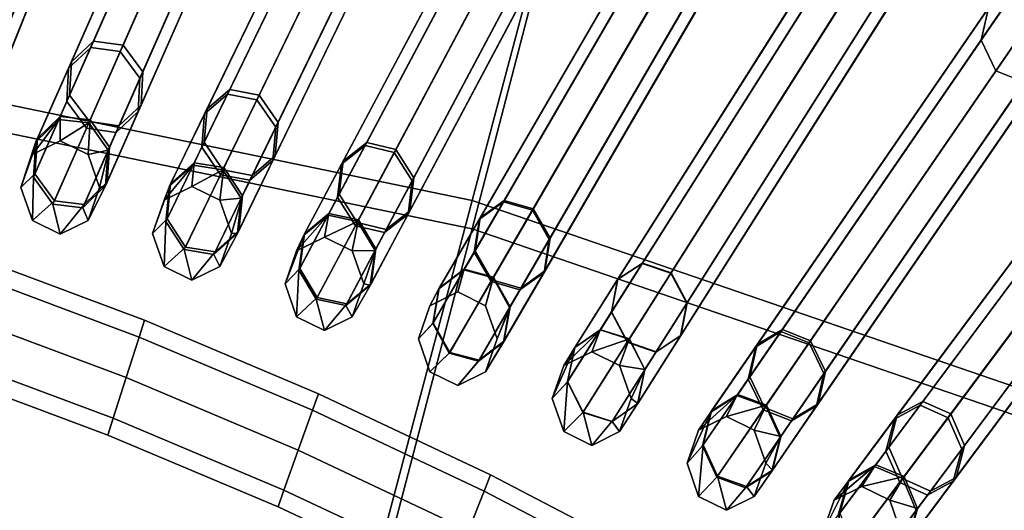
# Model space of a CAD drawing. Units: inches. Extents: x -14.3 to 14.3, y -12.6 to 11.1.
# Drawn here: x 1.8 to 3, y 3.9 to 4.5 of the extents above; entities that cross this region are included whole.
import ezdxf

# ---------------------------------------------------------------- set-up
doc = ezdxf.new("R2010")
doc.units = ezdxf.units.IN
doc.header["$MEASUREMENT"] = 0
doc.layers.add('Knoll Studio Chair Cushion', color=2, linetype='Continuous')
doc.layers.add('Knoll Studio Chair Frame', color=2, linetype='Continuous')

msp = doc.modelspace()

# ---------------------------------------------------------------- linework, layer by layer
at = {"layer": 'Knoll Studio Chair Cushion'}
for points in [[(3.5248, 4.616, 16.8963), (2.5742, 4.9419, 16.8906), (2.5165, 4.7276, 17.4193), (3.4367, 4.4121, 17.4248)], [(3.4367, 4.3876, 15.2728), (2.5165, 4.7032, 15.2673), (2.5742, 4.927, 15.5383), (3.5248, 4.6011, 15.5439)], [(1.6421, 4.9087, 17.4161), (1.557, 4.427, 17.7239), (2.3906, 4.2548, 17.7269), (2.5165, 4.7276, 17.4193)], [(1.557, 4.3921, 14.9733), (1.6421, 4.8843, 15.2641), (2.5165, 4.7032, 15.2673), (2.3906, 4.2199, 14.9763)], [(3.4367, 4.4121, 17.4248), (2.5165, 4.7276, 17.4193), (2.3906, 4.2548, 17.7269), (3.2445, 3.9618, 17.732)], [(3.2445, 3.9269, 14.9815), (2.3906, 4.2199, 14.9763), (2.5165, 4.7032, 15.2673), (3.4367, 4.3876, 15.2728)], [(1.557, 4.427, 17.7239), (1.4434, 3.7802, 17.958), (2.2224, 3.6199, 17.9608), (2.3906, 4.2548, 17.7269)], [(1.4434, 3.7375, 14.7619), (1.557, 4.3921, 14.9733), (2.3906, 4.2199, 14.9763), (2.2224, 3.5772, 14.7647)], [(3.2445, 3.9618, 17.732), (2.3906, 4.2548, 17.7269), (2.2224, 3.6199, 17.9608), (2.9877, 3.3571, 17.9654)], [(2.9877, 3.3144, 14.7693), (2.2224, 3.5772, 14.7647), (2.3906, 4.2199, 14.9763), (3.2445, 3.9269, 14.9815)], [(4.0529, 3.5532, 17.7391), (3.2445, 3.9618, 17.732), (2.9877, 3.3571, 17.9654), (3.715, 2.9895, 17.9718)], [(3.715, 2.9468, 14.7757), (2.9877, 3.3144, 14.7693), (3.2445, 3.9269, 14.9815), (4.0529, 3.5182, 14.9886)]]:
    msp.add_3dface(points, dxfattribs=at)
at = {"layer": 'Knoll Studio Chair Frame'}
for points in [[(1.5966, 4.4532, 12.1548), (1.5703, 4.4833, 12.1614), (3.2747, 9.237, -0.0158), (3.3009, 9.2069, -0.0224)], [(1.6584, 4.4793, 12.1772), (1.6331, 4.4515, 12.1614), (3.3374, 9.2052, -0.0158), (3.3627, 9.2329)], [(1.6331, 4.4515, 12.1614), (1.5966, 4.4532, 12.1548), (3.3009, 9.2069, -0.0224), (3.3374, 9.2052, -0.0158)], [(1.8222, 4.4689, 12.1941), (3.6802, 9.1222, 0.0158), (3.655, 9.1536, 0.0223), (1.7969, 4.5002, 12.2006)], [(1.7343, 4.4771, 12.1783), (3.5924, 9.1305), (3.5917, 9.0896, -0.0158), (1.7336, 4.4362, 12.1625)], [(1.8214, 4.428, 12.1783), (3.6795, 9.0813), (3.6802, 9.1222, 0.0158), (1.8222, 4.4689, 12.1941)], [(1.7336, 4.4362, 12.1625), (3.5917, 9.0896, -0.0158), (3.6169, 9.0582, -0.0223), (1.7589, 4.4049, 12.156)], [(1.7952, 4.4015, 12.1625), (3.6533, 9.0548, -0.0158), (3.6795, 9.0813), (1.8214, 4.428, 12.1783)], [(1.7589, 4.4049, 12.156), (3.6169, 9.0582, -0.0223), (3.6533, 9.0548, -0.0158), (1.7952, 4.4015, 12.1625)], [(1.9268, 4.45, 12.1952), (3.9339, 8.9944, 0.0157), (3.9068, 8.9691), (1.8997, 4.4247, 12.1795)], [(1.9631, 4.4448, 12.2017), (3.9701, 8.9892, 0.0222), (3.9339, 8.9944, 0.0157), (1.9268, 4.45, 12.1952)], [(1.9872, 4.4123, 12.1952), (3.9943, 8.9567, 0.0157), (3.9701, 8.9892, 0.0222), (1.9631, 4.4448, 12.2017)], [(1.8997, 4.4247, 12.1795), (3.9068, 8.9691), (3.9047, 8.9283, -0.0157), (1.8976, 4.3839, 12.1637)], [(1.9851, 4.3715, 12.1795), (3.9922, 8.9159), (3.9943, 8.9567, 0.0157), (1.9872, 4.4123, 12.1952)], [(1.8976, 4.3839, 12.1637), (3.9047, 8.9283, -0.0157), (3.9288, 8.8957, -0.0222), (1.9218, 4.3513, 12.1572)], [(1.958, 4.3462, 12.1637), (3.9651, 8.8906, -0.0157), (3.9922, 8.9159), (1.9851, 4.3715, 12.1795)], [(1.9218, 4.3513, 12.1572), (3.9288, 8.8957, -0.0222), (3.9651, 8.8906, -0.0157), (1.958, 4.3462, 12.1637)], [(2.0938, 4.3907, 12.1965), (4.2447, 8.8179, 0.0157), (4.2168, 8.7939), (2.0659, 4.3668, 12.1808)], [(2.1299, 4.3839, 12.203), (4.2807, 8.811, 0.0222), (4.2447, 8.8179, 0.0157), (2.0938, 4.3907, 12.1965)], [(2.1529, 4.3502, 12.1965), (4.3038, 8.7773, 0.0157), (4.2807, 8.811, 0.0222), (2.1299, 4.3839, 12.203)], [(2.0659, 4.3668, 12.1808), (4.2168, 8.7939), (4.2133, 8.7532, -0.0157), (2.0624, 4.326, 12.1652)], [(2.1494, 4.3095, 12.1808), (4.3003, 8.7366), (4.3038, 8.7773, 0.0157), (2.1529, 4.3502, 12.1965)], [(2.0624, 4.326, 12.1652), (4.2133, 8.7532, -0.0157), (4.2363, 8.7195, -0.0222), (2.0854, 4.2924, 12.1587)], [(2.1214, 4.2855, 12.1652), (4.2723, 8.7126, -0.0157), (4.3003, 8.7366), (2.1494, 4.3095, 12.1808)], [(2.0854, 4.2924, 12.1587), (4.2363, 8.7195, -0.0222), (4.2723, 8.7126, -0.0157), (2.1214, 4.2855, 12.1652)], [(2.2615, 4.3257, 12.198), (4.5507, 8.6276, 0.0156), (4.5219, 8.6049), (2.2328, 4.3031, 12.1824)], [(2.2973, 4.3172, 12.2045), (4.5864, 8.619, 0.0221), (4.5507, 8.6276, 0.0156), (2.2615, 4.3257, 12.198)], [(2.3192, 4.2824, 12.198), (4.6083, 8.5843, 0.0156), (4.5864, 8.619, 0.0221), (2.2973, 4.3172, 12.2045)], [(2.2328, 4.3031, 12.1824), (4.5219, 8.6049), (4.517, 8.5644, -0.0156), (2.2279, 4.2626, 12.1668)], [(2.3143, 4.2419, 12.1824), (4.6034, 8.5437), (4.6083, 8.5843, 0.0156), (2.3192, 4.2824, 12.198)], [(2.2279, 4.2626, 12.1668), (4.517, 8.5644, -0.0156), (4.5389, 8.5296, -0.0221), (2.2498, 4.2278, 12.1603)], [(2.2855, 4.2193, 12.1668), (4.5747, 8.5211, -0.0156), (4.6034, 8.5437), (2.3143, 4.2419, 12.1824)], [(2.2498, 4.2278, 12.1603), (4.5389, 8.5296, -0.0221), (4.5747, 8.5211, -0.0156), (2.2855, 4.2193, 12.1668)], [(2.43, 4.2548, 12.1997), (4.8514, 8.4236, 0.0156), (4.8219, 8.4023), (2.4005, 4.2335, 12.1841)], [(2.4654, 4.2445, 12.2061), (4.8868, 8.4133, 0.022), (4.8514, 8.4236, 0.0156), (2.43, 4.2548, 12.1997)], [(2.4861, 4.2088, 12.1997), (4.9075, 8.3776, 0.0156), (4.8868, 8.4133, 0.022), (2.4654, 4.2445, 12.2061)], [(2.4005, 4.2335, 12.1841), (4.8219, 8.4023), (4.8156, 8.362, -0.0156), (2.3942, 4.1932, 12.1686)], [(2.4798, 4.1685, 12.1841), (4.9012, 8.3372), (4.9075, 8.3776, 0.0156), (2.4861, 4.2088, 12.1997)], [(2.3942, 4.1932, 12.1686), (4.8156, 8.362, -0.0156), (4.8363, 8.3262, -0.022), (2.4148, 4.1575, 12.1621)], [(2.4503, 4.1472, 12.1686), (4.8717, 8.316, -0.0156), (4.9012, 8.3372), (2.4798, 4.1685, 12.1841)], [(2.4148, 4.1575, 12.1621), (4.8363, 8.3262, -0.022), (4.8717, 8.316, -0.0156), (2.4503, 4.1472, 12.1686)], [(2.5991, 4.1777, 12.2016), (5.1464, 8.2061, 0.0155), (5.1162, 8.1862), (2.5689, 4.1578, 12.1861)], [(2.6342, 4.1657, 12.208), (5.1815, 8.1941, 0.0219), (5.1464, 8.2061, 0.0155), (2.5991, 4.1777, 12.2016)], [(2.6536, 4.129, 12.2016), (5.2009, 8.1574, 0.0155), (5.1815, 8.1941, 0.0219), (2.6342, 4.1657, 12.208)], [(2.5689, 4.1578, 12.1861), (5.1162, 8.1862), (5.1086, 8.1462, -0.0155), (2.5612, 4.1178, 12.1706)], [(2.646, 4.089, 12.1861), (5.1933, 8.1174), (5.2009, 8.1574, 0.0155), (2.6536, 4.129, 12.2016)], [(2.5612, 4.1178, 12.1706), (5.1086, 8.1462, -0.0155), (5.128, 8.1095, -0.0219), (2.5807, 4.0811, 12.1642)], [(2.6158, 4.0692, 12.1706), (5.1631, 8.0975, -0.0155), (5.1933, 8.1174), (2.646, 4.089, 12.1861)], [(2.5807, 4.0811, 12.1642), (5.128, 8.1095, -0.0219), (5.1631, 8.0975, -0.0155), (2.6158, 4.0692, 12.1706)], [(2.7689, 4.0942, 12.2037), (5.4354, 7.9751, 0.0154), (5.4045, 7.9567), (2.7381, 4.0757, 12.1883)], [(2.8036, 4.0806, 12.2101), (5.4701, 7.9615, 0.0218), (5.4354, 7.9751, 0.0154), (2.7689, 4.0942, 12.2037)], [(2.8217, 4.0429, 12.2037), (5.4882, 7.9239, 0.0154), (5.4701, 7.9615, 0.0218), (2.8036, 4.0806, 12.2101)], [(2.7381, 4.0757, 12.1883), (5.4045, 7.9567), (5.3955, 7.9171, -0.0154), (2.729, 4.0361, 12.1729)], [(2.729, 4.0361, 12.1729), (5.3955, 7.9171, -0.0154), (5.4137, 7.8794, -0.0218), (2.7472, 3.9985, 12.1665)], [(2.8127, 4.0033, 12.1883), (5.4792, 7.8843), (5.4882, 7.9239, 0.0154), (2.8217, 4.0429, 12.2037)], [(2.7472, 3.9985, 12.1665), (5.4137, 7.8794, -0.0218), (5.4483, 7.8658, -0.0154), (2.7819, 3.9849, 12.1729)], [(2.7819, 3.9849, 12.1729), (5.4483, 7.8658, -0.0154), (5.4792, 7.8843), (2.8127, 4.0033, 12.1883)], [(2.9394, 4.004, 12.206), (5.7179, 7.731, 0.0153), (5.6864, 7.714), (2.9079, 3.987, 12.1907)], [(2.9736, 3.9887, 12.2124), (5.7521, 7.7157, 0.0217), (5.7179, 7.731, 0.0153), (2.9394, 4.004, 12.206)], [(2.9079, 3.987, 12.1907), (5.6864, 7.714), (5.6761, 7.6748, -0.0153), (2.8976, 3.9478, 12.1754)], [(2.9905, 3.9502, 12.206), (5.769, 7.6772, 0.0153), (5.7521, 7.7157, 0.0217), (2.9736, 3.9887, 12.2124)], [(2.8976, 3.9478, 12.1754), (5.6761, 7.6748, -0.0153), (5.6929, 7.6363, -0.0217), (2.9144, 3.9093, 12.1691)], [(2.9801, 3.911, 12.1907), (5.7586, 7.6381), (5.769, 7.6772, 0.0153), (2.9905, 3.9502, 12.206)], [(2.9144, 3.9093, 12.1691), (5.6929, 7.6363, -0.0217), (5.7271, 7.6211, -0.0153), (2.9486, 3.8941, 12.1754)], [(2.9486, 3.8941, 12.1754), (5.7271, 7.6211, -0.0153), (5.7586, 7.6381), (2.9801, 3.911, 12.1907)], [(1.9275, 4.9609, 14.9296), (1.9538, 4.9877, 14.9144), (1.7568, 4.4941, 13.5653), (1.7305, 4.4674, 13.5805)], [(1.9902, 4.9844, 14.9081), (2.0154, 4.9529, 14.9144), (1.8184, 4.4594, 13.5653), (1.7932, 4.4908, 13.559)], [(1.9267, 4.9198, 14.9448), (1.9275, 4.9609, 14.9296), (1.7305, 4.4674, 13.5805), (1.7297, 4.4263, 13.5958)], [(2.0154, 4.9529, 14.9144), (2.0146, 4.9118, 14.9296), (1.8176, 4.4183, 13.5805), (1.8184, 4.4594, 13.5653)], [(2.1093, 4.8991, 14.9214), (2.1364, 4.9245, 14.9061), (1.9235, 4.4423, 13.5667), (1.8963, 4.4169, 13.5819)], [(2.1364, 4.9245, 14.9061), (2.1727, 4.9195, 14.8998), (1.9597, 4.4372, 13.5603), (1.9235, 4.4423, 13.5667)], [(1.9519, 4.8884, 14.9511), (1.9267, 4.9198, 14.9448), (1.7297, 4.4263, 13.5958), (1.7549, 4.3949, 13.6021)], [(2.0146, 4.9118, 14.9296), (1.9883, 4.8851, 14.9448), (1.7913, 4.3915, 13.5958), (1.8176, 4.4183, 13.5805)], [(2.1727, 4.9195, 14.8998), (2.1968, 4.8869, 14.9061), (1.9838, 4.4046, 13.5667), (1.9597, 4.4372, 13.5603)], [(2.1071, 4.8581, 14.9366), (2.1093, 4.8991, 14.9214), (1.8963, 4.4169, 13.5819), (1.8941, 4.3758, 13.5972)], [(1.9883, 4.8851, 14.9448), (1.9519, 4.8884, 14.9511), (1.7549, 4.3949, 13.6021), (1.7913, 4.3915, 13.5958)], [(2.1968, 4.8869, 14.9061), (2.1946, 4.8459, 14.9214), (1.9817, 4.3636, 13.5819), (1.9838, 4.4046, 13.5667)], [(2.1312, 4.8255, 14.943), (2.1071, 4.8581, 14.9366), (1.8941, 4.3758, 13.5972), (1.9182, 4.3432, 13.6035)], [(2.2914, 4.8309, 14.9124), (2.3194, 4.855, 14.8971), (2.091, 4.385, 13.5681), (2.063, 4.3609, 13.5834)], [(2.3194, 4.855, 14.8971), (2.3555, 4.8482, 14.8908), (2.1271, 4.3782, 13.5617), (2.091, 4.385, 13.5681)], [(2.1946, 4.8459, 14.9214), (2.1675, 4.8204, 14.9366), (1.9545, 4.3382, 13.5972), (1.9817, 4.3636, 13.5819)], [(2.3555, 4.8482, 14.8908), (2.3784, 4.8145, 14.8971), (2.1501, 4.3445, 13.5681), (2.1271, 4.3782, 13.5617)], [(2.1675, 4.8204, 14.9366), (2.1312, 4.8255, 14.943), (1.9182, 4.3432, 13.6035), (1.9545, 4.3382, 13.5972)], [(2.2878, 4.79, 14.9277), (2.2914, 4.8309, 14.9124), (2.063, 4.3609, 13.5834), (2.0595, 4.32, 13.5987)], [(2.3784, 4.8145, 14.8971), (2.3749, 4.7736, 14.9124), (2.1465, 4.3036, 13.5834), (2.1501, 4.3445, 13.5681)], [(2.3108, 4.7563, 14.9341), (2.2878, 4.79, 14.9277), (2.0595, 4.32, 13.5987), (2.0825, 4.2863, 13.6051)], [(2.4739, 4.7562, 14.9026), (2.5027, 4.7789, 14.8872), (2.2595, 4.322, 13.5696), (2.2308, 4.2993, 13.585)], [(2.5027, 4.7789, 14.8872), (2.5385, 4.7704, 14.8809), (2.2953, 4.3135, 13.5632), (2.2595, 4.322, 13.5696)], [(2.3749, 4.7736, 14.9124), (2.3469, 4.7495, 14.9277), (2.1185, 4.2795, 13.5987), (2.1465, 4.3036, 13.5834)], [(2.5385, 4.7704, 14.8809), (2.5603, 4.7356, 14.8872), (2.3172, 4.2787, 13.5696), (2.2953, 4.3135, 13.5632)], [(2.3469, 4.7495, 14.9277), (2.3108, 4.7563, 14.9341), (2.0825, 4.2863, 13.6051), (2.1185, 4.2795, 13.5987)], [(2.469, 4.7155, 14.918), (2.4739, 4.7562, 14.9026), (2.2308, 4.2993, 13.585), (2.2258, 4.2587, 13.6004)], [(2.5603, 4.7356, 14.8872), (2.5554, 4.6949, 14.9026), (2.3123, 4.2381, 13.585), (2.3172, 4.2787, 13.5696)], [(2.4908, 4.6808, 14.9244), (2.469, 4.7155, 14.918), (2.2258, 4.2587, 13.6004), (2.2477, 4.2239, 13.6067)], [(2.5554, 4.6949, 14.9026), (2.5266, 4.6722, 14.918), (2.2835, 4.2154, 13.6004), (2.3123, 4.2381, 13.585)], [(2.6567, 4.6747, 14.892), (2.6862, 4.696, 14.8766), (2.429, 4.2531, 13.5712), (2.3995, 4.2318, 13.5867)], [(2.6862, 4.696, 14.8766), (2.7217, 4.6858, 14.8702), (2.4645, 4.2429, 13.5648), (2.429, 4.2531, 13.5712)], [(2.5266, 4.6722, 14.918), (2.4908, 4.6808, 14.9244), (2.2477, 4.2239, 13.6067), (2.2835, 4.2154, 13.6004)], [(2.7217, 4.6858, 14.8702), (2.7423, 4.65, 14.8766), (2.4851, 4.2071, 13.5712), (2.4645, 4.2429, 13.5648)], [(2.6504, 4.6344, 14.9074), (2.6567, 4.6747, 14.892), (2.3995, 4.2318, 13.5867), (2.3932, 4.1915, 13.6021)], [(2.7423, 4.65, 14.8766), (2.7361, 4.6096, 14.892), (2.4788, 4.1667, 13.5867), (2.4851, 4.2071, 13.5712)], [(2.6711, 4.5986, 14.9138), (2.6504, 4.6344, 14.9074), (2.3932, 4.1915, 13.6021), (2.4138, 4.1557, 13.6085)], [(3.1108, 4.5917, 15.2186), (3.1176, 4.6282, 15.1958), (3.0231, 4.4907, 14.8681), (3.0142, 4.4511, 14.8837)], [(2.7361, 4.6096, 14.892), (2.7065, 4.5883, 14.9074), (2.4493, 4.1455, 13.6021), (2.4788, 4.1667, 13.5867)], [(2.7065, 4.5883, 14.9074), (2.6711, 4.5986, 14.9138), (2.4138, 4.1557, 13.6085), (2.4493, 4.1455, 13.6021)], [(2.8398, 4.5863, 14.8805), (2.87, 4.6061, 14.865), (2.5994, 4.1781, 13.573), (2.5692, 4.1583, 13.5885)], [(2.87, 4.6061, 14.865), (2.9051, 4.5942, 14.8586), (2.6345, 4.1662, 13.5665), (2.5994, 4.1781, 13.573)], [(2.8322, 4.5463, 14.896), (2.8398, 4.5863, 14.8805), (2.5692, 4.1583, 13.5885), (2.5615, 4.1183, 13.604)], [(2.9051, 4.5942, 14.8586), (2.9245, 4.5574, 14.865), (2.6539, 4.1294, 13.573), (2.6345, 4.1662, 13.5665)], [(3.1298, 4.5553, 15.2281), (3.1108, 4.5917, 15.2186), (3.0142, 4.4511, 14.8837), (3.0323, 4.4135, 14.8902)], [(2.9245, 4.5574, 14.865), (2.9169, 4.5174, 14.8805), (2.6462, 4.0894, 13.5885), (2.6539, 4.1294, 13.573)], [(3.1636, 4.5404, 15.2186), (3.1298, 4.5553, 15.2281), (3.0323, 4.4135, 14.8902), (3.067, 4.3998, 14.8837)], [(2.8516, 4.5096, 14.9024), (2.8322, 4.5463, 14.896), (2.5615, 4.1183, 13.604), (2.5809, 4.0815, 13.6104)], [(2.9169, 4.5174, 14.8805), (2.8867, 4.4976, 14.896), (2.616, 4.0696, 13.604), (2.6462, 4.0894, 13.5885)], [(2.8867, 4.4976, 14.896), (2.8516, 4.5096, 14.9024), (2.5809, 4.0815, 13.6104), (2.616, 4.0696, 13.604)], [(3.0231, 4.4907, 14.8681), (3.054, 4.509, 14.8525), (2.7707, 4.0967, 13.5748), (2.7398, 4.0783, 13.5904)], [(3.054, 4.509, 14.8525), (3.0886, 4.4954, 14.8461), (2.8053, 4.083, 13.5683), (2.7707, 4.0967, 13.5748)], [(3.0142, 4.4511, 14.8837), (3.0231, 4.4907, 14.8681), (2.7398, 4.0783, 13.5904), (2.7309, 4.0387, 13.606)], [(3.0886, 4.4954, 14.8461), (3.1068, 4.4578, 14.8525), (2.8235, 4.0454, 13.5748), (2.8053, 4.083, 13.5683)], [(3.0323, 4.4135, 14.8902), (3.0142, 4.4511, 14.8837), (2.7309, 4.0387, 13.606), (2.749, 4.0011, 13.6124)], [(3.1068, 4.4578, 14.8525), (3.0978, 4.4182, 14.8681), (2.8145, 4.0058, 13.5904), (2.8235, 4.0454, 13.5748)], [(1.8963, 4.4169, 13.5819), (1.9235, 4.4423, 13.5667), (1.8844, 4.3539, 13.2299), (1.8564, 4.3265, 13.2375)], [(1.8581, 4.3305, 12.5226), (1.8862, 4.3578, 12.5307), (1.9268, 4.45, 12.1952), (1.8997, 4.4247, 12.1795)], [(1.9235, 4.4423, 13.5667), (1.9597, 4.4372, 13.5603), (1.9211, 4.3497, 13.2267), (1.8844, 4.3539, 13.2299)], [(1.8862, 4.3578, 12.5307), (1.9228, 4.3536, 12.5341), (1.9631, 4.4448, 12.2017), (1.9268, 4.45, 12.1952)], [(1.9228, 4.3536, 12.5341), (1.9465, 4.3202, 12.5307), (1.9872, 4.4123, 12.1952), (1.9631, 4.4448, 12.2017)], [(1.9597, 4.4372, 13.5603), (1.9838, 4.4046, 13.5667), (1.9448, 4.3163, 13.2299), (1.9211, 4.3497, 13.2267)], [(1.8941, 4.3758, 13.5972), (1.8963, 4.4169, 13.5819), (1.8564, 4.3265, 13.2375), (1.8533, 4.2835, 13.2452)], [(1.8551, 4.2876, 12.5144), (1.8581, 4.3305, 12.5226), (1.8997, 4.4247, 12.1795), (1.8976, 4.3839, 12.1637)], [(3.0978, 4.4182, 14.8681), (3.067, 4.3998, 14.8837), (2.7837, 3.9875, 13.606), (2.8145, 4.0058, 13.5904)], [(1.9838, 4.4046, 13.5667), (1.9817, 4.3636, 13.5819), (1.9417, 4.2733, 13.2375), (1.9448, 4.3163, 13.2299)], [(1.9465, 4.3202, 12.5307), (1.9435, 4.2773, 12.5226), (1.9851, 4.3715, 12.1795), (1.9872, 4.4123, 12.1952)], [(3.067, 4.3998, 14.8837), (3.0323, 4.4135, 14.8902), (2.749, 4.0011, 13.6124), (2.7837, 3.9875, 13.606)], [(3.2066, 4.3876, 14.8548), (3.238, 4.4045, 14.8392), (2.9429, 4.0086, 13.5767), (2.9114, 3.9917, 13.5924)], [(3.238, 4.4045, 14.8392), (3.2722, 4.3892, 14.8327), (2.977, 3.9933, 13.5702), (2.9429, 4.0086, 13.5767)], [(2.0213, 4.2751, 12.5241), (2.0503, 4.301, 12.5322), (2.0938, 4.3907, 12.1965), (2.0659, 4.3668, 12.1808)], [(2.0503, 4.301, 12.5322), (2.0867, 4.295, 12.5356), (2.1299, 4.3839, 12.203), (2.0938, 4.3907, 12.1965)], [(1.8789, 4.2542, 12.511), (1.8551, 4.2876, 12.5144), (1.8976, 4.3839, 12.1637), (1.9218, 4.3513, 12.1572)], [(2.063, 4.3609, 13.5834), (2.091, 4.385, 13.5681), (2.0488, 4.2981, 13.2314), (2.0199, 4.2721, 13.2391)], [(2.091, 4.385, 13.5681), (2.1271, 4.3782, 13.5617), (2.0853, 4.2921, 13.2282), (2.0488, 4.2981, 13.2314)], [(2.0867, 4.295, 12.5356), (2.1093, 4.2605, 12.5322), (2.1529, 4.3502, 12.1965), (2.1299, 4.3839, 12.203)], [(3.1963, 4.3485, 14.8705), (3.2066, 4.3876, 14.8548), (2.9114, 3.9917, 13.5924), (2.9012, 3.9526, 13.608)], [(3.2722, 4.3892, 14.8327), (3.289, 4.3507, 14.8392), (2.9939, 3.9548, 13.5767), (2.977, 3.9933, 13.5702)], [(1.9182, 4.3432, 13.6035), (1.8941, 4.3758, 13.5972), (1.8533, 4.2835, 13.2452), (1.8771, 4.2501, 13.2483)], [(1.9435, 4.2773, 12.5226), (1.9155, 4.2499, 12.5144), (1.958, 4.3462, 12.1637), (1.9851, 4.3715, 12.1795)], [(2.0169, 4.2323, 12.516), (2.0213, 4.2751, 12.5241), (2.0659, 4.3668, 12.1808), (2.0624, 4.326, 12.1652)], [(2.1271, 4.3782, 13.5617), (2.1501, 4.3445, 13.5681), (2.1079, 4.2576, 13.2314), (2.0853, 4.2921, 13.2282)], [(1.8862, 4.3578, 12.5307), (1.8581, 4.3305, 12.5226), (1.8521, 4.3112, 12.8799), (1.8862, 4.328, 12.8801)], [(1.9228, 4.3536, 12.5341), (1.8862, 4.3578, 12.5307), (1.8862, 4.328, 12.8801), (1.9203, 4.3112, 12.8802)], [(1.9817, 4.3636, 13.5819), (1.9545, 4.3382, 13.5972), (1.9137, 4.2458, 13.2452), (1.9417, 4.2733, 13.2375)], [(2.0595, 4.32, 13.5987), (2.063, 4.3609, 13.5834), (2.0199, 4.2721, 13.2391), (2.0154, 4.2292, 13.2468)], [(1.8521, 4.3112, 12.8799), (1.838, 4.2707, 12.8796), (1.8564, 4.3265, 13.2375), (1.8844, 4.3539, 13.2299)], [(1.8862, 4.328, 12.8801), (1.8521, 4.3112, 12.8799), (1.8844, 4.3539, 13.2299), (1.9211, 4.3497, 13.2267)], [(1.9545, 4.3382, 13.5972), (1.9182, 4.3432, 13.6035), (1.8771, 4.2501, 13.2483), (1.9137, 4.2458, 13.2452)], [(1.9155, 4.2499, 12.5144), (1.8789, 4.2542, 12.511), (1.9218, 4.3513, 12.1572), (1.958, 4.3462, 12.1637)], [(1.9203, 4.3112, 12.8802), (1.8862, 4.328, 12.8801), (1.9211, 4.3497, 13.2267), (1.9448, 4.3163, 13.2299)], [(1.9465, 4.3202, 12.5307), (1.9228, 4.3536, 12.5341), (1.9203, 4.3112, 12.8802), (1.9344, 4.2707, 12.88)], [(2.1501, 4.3445, 13.5681), (2.1465, 4.3036, 13.5834), (2.1034, 4.2148, 13.2391), (2.1079, 4.2576, 13.2314)], [(2.1093, 4.2605, 12.5322), (2.1048, 4.2178, 12.5241), (2.1494, 4.3095, 12.1808), (2.1529, 4.3502, 12.1965)], [(3.2132, 4.3101, 14.877), (3.1963, 4.3485, 14.8705), (2.9012, 3.9526, 13.608), (2.918, 3.9142, 13.6145)], [(3.289, 4.3507, 14.8392), (3.2788, 4.3116, 14.8548), (2.9836, 3.9157, 13.5924), (2.9939, 3.9548, 13.5767)], [(1.8581, 4.3305, 12.5226), (1.8551, 4.2876, 12.5144), (1.838, 4.2707, 12.8796), (1.8521, 4.3112, 12.8799)], [(1.838, 4.2707, 12.8796), (1.8521, 4.2302, 12.8795), (1.8533, 4.2835, 13.2452), (1.8564, 4.3265, 13.2375)], [(1.9435, 4.2773, 12.5226), (1.9465, 4.3202, 12.5307), (1.9344, 4.2707, 12.88), (1.9203, 4.2302, 12.8797)], [(2.0825, 4.2863, 13.6051), (2.0595, 4.32, 13.5987), (2.0154, 4.2292, 13.2468), (2.038, 4.1947, 13.25)], [(2.0395, 4.1978, 12.5127), (2.0169, 4.2323, 12.516), (2.0624, 4.326, 12.1652), (2.0854, 4.2924, 12.1587)], [(2.2308, 4.2993, 13.585), (2.2595, 4.322, 13.5696), (2.2142, 4.2368, 13.2331), (2.1844, 4.2121, 13.2409)], [(2.1854, 4.2141, 12.5258), (2.2152, 4.2387, 12.5339), (2.2615, 4.3257, 12.198), (2.2328, 4.3031, 12.1824)], [(2.2595, 4.322, 13.5696), (2.2953, 4.3135, 13.5632), (2.2504, 4.229, 13.2299), (2.2142, 4.2368, 13.2331)], [(2.2152, 4.2387, 12.5339), (2.2514, 4.2309, 12.5372), (2.2973, 4.3172, 12.2045), (2.2615, 4.3257, 12.198)], [(1.9344, 4.2707, 12.88), (1.9203, 4.3112, 12.8802), (1.9448, 4.3163, 13.2299), (1.9417, 4.2733, 13.2375)], [(2.1048, 4.2178, 12.5241), (2.0759, 4.1918, 12.516), (2.1214, 4.2855, 12.1652), (2.1494, 4.3095, 12.1808)], [(2.2953, 4.3135, 13.5632), (2.3172, 4.2787, 13.5696), (2.2718, 4.1935, 13.2331), (2.2504, 4.229, 13.2299)], [(2.2514, 4.2309, 12.5372), (2.2728, 4.1954, 12.5339), (2.3192, 4.2824, 12.198), (2.2973, 4.3172, 12.2045)], [(3.2473, 4.2948, 14.8705), (3.2132, 4.3101, 14.877), (2.918, 3.9142, 13.6145), (2.9522, 3.8989, 13.608)], [(3.2788, 4.3116, 14.8548), (3.2473, 4.2948, 14.8705), (2.9522, 3.8989, 13.608), (2.9836, 3.9157, 13.5924)], [(2.0135, 4.255, 12.8815), (1.9993, 4.2144, 12.8813), (2.0199, 4.2721, 13.2391), (2.0488, 4.2981, 13.2314)], [(2.0503, 4.301, 12.5322), (2.0213, 4.2751, 12.5241), (2.0135, 4.255, 12.8815), (2.0475, 4.2717, 12.8817)], [(2.0475, 4.2717, 12.8817), (2.0135, 4.255, 12.8815), (2.0488, 4.2981, 13.2314), (2.0853, 4.2921, 13.2282)], [(2.0867, 4.295, 12.5356), (2.0503, 4.301, 12.5322), (2.0475, 4.2717, 12.8817), (2.0816, 4.255, 12.8817)], [(2.1465, 4.3036, 13.5834), (2.1185, 4.2795, 13.5987), (2.0744, 4.1887, 13.2468), (2.1034, 4.2148, 13.2391)], [(2.1093, 4.2605, 12.5322), (2.0867, 4.295, 12.5356), (2.0816, 4.255, 12.8817), (2.0958, 4.2144, 12.8816)], [(2.2258, 4.2587, 13.6004), (2.2308, 4.2993, 13.585), (2.1844, 4.2121, 13.2409), (2.1784, 4.1696, 13.2486)], [(2.1795, 4.1716, 12.5178), (2.1854, 4.2141, 12.5258), (2.2328, 4.3031, 12.1824), (2.2279, 4.2626, 12.1668)], [(1.8551, 4.2876, 12.5144), (1.8789, 4.2542, 12.511), (1.8521, 4.2302, 12.8795), (1.838, 4.2707, 12.8796)], [(1.8521, 4.2302, 12.8795), (1.8862, 4.2134, 12.8795), (1.8771, 4.2501, 13.2483), (1.8533, 4.2835, 13.2452)], [(2.1185, 4.2795, 13.5987), (2.0825, 4.2863, 13.6051), (2.038, 4.1947, 13.25), (2.0744, 4.1887, 13.2468)], [(2.0759, 4.1918, 12.516), (2.0395, 4.1978, 12.5127), (2.0854, 4.2924, 12.1587), (2.1214, 4.2855, 12.1652)], [(2.0816, 4.255, 12.8817), (2.0475, 4.2717, 12.8817), (2.0853, 4.2921, 13.2282), (2.1079, 4.2576, 13.2314)], [(2.2728, 4.1954, 12.5339), (2.2669, 4.1528, 12.5258), (2.3143, 4.2419, 12.1824), (2.3192, 4.2824, 12.198)], [(1.9155, 4.2499, 12.5144), (1.9435, 4.2773, 12.5226), (1.9203, 4.2302, 12.8797), (1.8862, 4.2134, 12.8795)], [(1.9203, 4.2302, 12.8797), (1.9344, 4.2707, 12.88), (1.9417, 4.2733, 13.2375), (1.9137, 4.2458, 13.2452)], [(2.0213, 4.2751, 12.5241), (2.0169, 4.2323, 12.516), (1.9993, 4.2144, 12.8813), (2.0135, 4.255, 12.8815)], [(1.9993, 4.2144, 12.8813), (2.0135, 4.1739, 12.8812), (2.0154, 4.2292, 13.2468), (2.0199, 4.2721, 13.2391)], [(2.3172, 4.2787, 13.5696), (2.3123, 4.2381, 13.585), (2.2659, 4.1509, 13.2409), (2.2718, 4.1935, 13.2331)], [(2.1048, 4.2178, 12.5241), (2.1093, 4.2605, 12.5322), (2.0958, 4.2144, 12.8816), (2.0816, 4.1739, 12.8814)], [(2.2477, 4.2239, 13.6067), (2.2258, 4.2587, 13.6004), (2.1784, 4.1696, 13.2486), (2.1998, 4.134, 13.2519)], [(2.2009, 4.136, 12.5145), (2.1795, 4.1716, 12.5178), (2.2279, 4.2626, 12.1668), (2.2498, 4.2278, 12.1603)], [(1.8789, 4.2542, 12.511), (1.9155, 4.2499, 12.5144), (1.8862, 4.2134, 12.8795), (1.8521, 4.2302, 12.8795)], [(1.8862, 4.2134, 12.8795), (1.9203, 4.2302, 12.8797), (1.9137, 4.2458, 13.2452), (1.8771, 4.2501, 13.2483)], [(2.0958, 4.2144, 12.8816), (2.0816, 4.255, 12.8817), (2.1079, 4.2576, 13.2314), (2.1034, 4.2148, 13.2391)], [(2.3995, 4.2318, 13.5867), (2.429, 4.2531, 13.5712), (2.3805, 4.1697, 13.2349), (2.3499, 4.1465, 13.2428)], [(2.381, 4.1705, 12.5357), (2.43, 4.2548, 12.1997), (2.4005, 4.2335, 12.1841), (2.3504, 4.1473, 12.5277)], [(2.429, 4.2531, 13.5712), (2.4645, 4.2429, 13.5648), (2.4164, 4.1602, 13.2317), (2.3805, 4.1697, 13.2349)], [(2.4169, 4.161, 12.539), (2.4654, 4.2445, 12.2061), (2.43, 4.2548, 12.1997), (2.381, 4.1705, 12.5357)], [(2.1757, 4.1932, 12.8833), (2.1616, 4.1527, 12.8831), (2.1844, 4.2121, 13.2409), (2.2142, 4.2368, 13.2331)], [(2.2152, 4.2387, 12.5339), (2.1854, 4.2141, 12.5258), (2.1757, 4.1932, 12.8833), (2.2098, 4.21, 12.8834)], [(2.2098, 4.21, 12.8834), (2.1757, 4.1932, 12.8833), (2.2142, 4.2368, 13.2331), (2.2504, 4.229, 13.2299)], [(2.2514, 4.2309, 12.5372), (2.2152, 4.2387, 12.5339), (2.2098, 4.21, 12.8834), (2.2439, 4.1932, 12.8834)], [(2.3123, 4.2381, 13.585), (2.2835, 4.2154, 13.6004), (2.2361, 4.1263, 13.2486), (2.2659, 4.1509, 13.2409)], [(2.2669, 4.1528, 12.5258), (2.2371, 4.1282, 12.5178), (2.2855, 4.2193, 12.1668), (2.3143, 4.2419, 12.1824)], [(2.4645, 4.2429, 13.5648), (2.4851, 4.2071, 13.5712), (2.4366, 4.1236, 13.2349), (2.4164, 4.1602, 13.2317)], [(2.4371, 4.1245, 12.5357), (2.4861, 4.2088, 12.1997), (2.4654, 4.2445, 12.2061), (2.4169, 4.161, 12.539)], [(2.0169, 4.2323, 12.516), (2.0395, 4.1978, 12.5127), (2.0135, 4.1739, 12.8812), (1.9993, 4.2144, 12.8813)], [(2.0135, 4.1739, 12.8812), (2.0475, 4.1571, 12.8812), (2.038, 4.1947, 13.25), (2.0154, 4.2292, 13.2468)], [(2.2835, 4.2154, 13.6004), (2.2477, 4.2239, 13.6067), (2.1998, 4.134, 13.2519), (2.2361, 4.1263, 13.2486)], [(2.2371, 4.1282, 12.5178), (2.2009, 4.136, 12.5145), (2.2498, 4.2278, 12.1603), (2.2855, 4.2193, 12.1668)], [(2.2439, 4.1932, 12.8834), (2.2098, 4.21, 12.8834), (2.2504, 4.229, 13.2299), (2.2718, 4.1935, 13.2331)], [(2.2728, 4.1954, 12.5339), (2.2514, 4.2309, 12.5372), (2.2439, 4.1932, 12.8834), (2.258, 4.1527, 12.8833)], [(2.3932, 4.1915, 13.6021), (2.3995, 4.2318, 13.5867), (2.3499, 4.1465, 13.2428), (2.3425, 4.1042, 13.2506)], [(2.3504, 4.1473, 12.5277), (2.4005, 4.2335, 12.1841), (2.3942, 4.1932, 12.1686), (2.343, 4.1051, 12.5198)], [(2.0759, 4.1918, 12.516), (2.1048, 4.2178, 12.5241), (2.0816, 4.1739, 12.8814), (2.0475, 4.1571, 12.8812)], [(2.0816, 4.1739, 12.8814), (2.0958, 4.2144, 12.8816), (2.1034, 4.2148, 13.2391), (2.0744, 4.1887, 13.2468)], [(2.1854, 4.2141, 12.5258), (2.1795, 4.1716, 12.5178), (2.1616, 4.1527, 12.8831), (2.1757, 4.1932, 12.8833)], [(2.1616, 4.1527, 12.8831), (2.1757, 4.1122, 12.8831), (2.1784, 4.1696, 13.2486), (2.1844, 4.2121, 13.2409)], [(2.0395, 4.1978, 12.5127), (2.0759, 4.1918, 12.516), (2.0475, 4.1571, 12.8812), (2.0135, 4.1739, 12.8812)], [(2.4851, 4.2071, 13.5712), (2.4788, 4.1667, 13.5867), (2.4292, 4.0814, 13.2428), (2.4366, 4.1236, 13.2349)], [(2.4297, 4.0823, 12.5277), (2.4798, 4.1685, 12.1841), (2.4861, 4.2088, 12.1997), (2.4371, 4.1245, 12.5357)], [(1.9892, 4.1081, 12.58), (1.7738, 4.1888, 12.58), (1.7679, 4.1679, 12.6331), (1.9826, 4.0875, 12.6331)], [(1.9826, 4.0875, 12.5268), (1.7679, 4.1679, 12.5268), (1.7738, 4.1888, 12.58), (1.9892, 4.1081, 12.58)], [(2.0475, 4.1571, 12.8812), (2.0816, 4.1739, 12.8814), (2.0744, 4.1887, 13.2468), (2.038, 4.1947, 13.25)], [(2.2669, 4.1528, 12.5258), (2.2728, 4.1954, 12.5339), (2.258, 4.1527, 12.8833), (2.2439, 4.1122, 12.8832)], [(2.258, 4.1527, 12.8833), (2.2439, 4.1932, 12.8834), (2.2718, 4.1935, 13.2331), (2.2659, 4.1509, 13.2409)], [(2.4138, 4.1557, 13.6085), (2.3932, 4.1915, 13.6021), (2.3425, 4.1042, 13.2506), (2.3627, 4.0677, 13.2538)], [(2.343, 4.1051, 12.5198), (2.3942, 4.1932, 12.1686), (2.4148, 4.1575, 12.1621), (2.3632, 4.0686, 12.5165)], [(2.5163, 4.0746, 12.5299), (2.5476, 4.0963, 12.5377), (2.5991, 4.1777, 12.2016), (2.5689, 4.1578, 12.1861)], [(2.5692, 4.1583, 13.5885), (2.5994, 4.1781, 13.573), (2.5478, 4.0965, 13.2369), (2.5164, 4.0748, 13.2448)], [(2.5476, 4.0963, 12.5377), (2.5832, 4.0851, 12.541), (2.6342, 4.1657, 12.208), (2.5991, 4.1777, 12.2016)], [(2.5994, 4.1781, 13.573), (2.6345, 4.1662, 13.5665), (2.5834, 4.0853, 13.2336), (2.5478, 4.0965, 13.2369)], [(1.9826, 4.0875, 12.6331), (1.7679, 4.1679, 12.6331), (1.7537, 4.1175, 12.6552), (1.9668, 4.0378, 12.6552)], [(1.9668, 4.0378, 12.5048), (1.7537, 4.1175, 12.5048), (1.7679, 4.1679, 12.5268), (1.9826, 4.0875, 12.5268)], [(2.1795, 4.1716, 12.5178), (2.2009, 4.136, 12.5145), (2.1757, 4.1122, 12.8831), (2.1616, 4.1527, 12.8831)], [(2.1757, 4.1122, 12.8831), (2.2098, 4.0954, 12.8831), (2.1998, 4.134, 13.2519), (2.1784, 4.1696, 13.2486)], [(2.381, 4.1705, 12.5357), (2.3504, 4.1473, 12.5277), (2.3389, 4.1259, 12.8852), (2.373, 4.1427, 12.8853)], [(2.373, 4.1427, 12.8853), (2.3389, 4.1259, 12.8852), (2.3499, 4.1465, 13.2428), (2.3805, 4.1697, 13.2349)], [(2.4169, 4.161, 12.539), (2.381, 4.1705, 12.5357), (2.373, 4.1427, 12.8853), (2.4071, 4.1259, 12.8853)], [(2.4071, 4.1259, 12.8853), (2.373, 4.1427, 12.8853), (2.3805, 4.1697, 13.2349), (2.4164, 4.1602, 13.2317)], [(2.4788, 4.1667, 13.5867), (2.4493, 4.1455, 13.6021), (2.3986, 4.0582, 13.2506), (2.4292, 4.0814, 13.2428)], [(2.3991, 4.0591, 12.5198), (2.4503, 4.1472, 12.1686), (2.4798, 4.1685, 12.1841), (2.4297, 4.0823, 12.5277)], [(2.5832, 4.0851, 12.541), (2.6022, 4.0476, 12.5377), (2.6536, 4.129, 12.2016), (2.6342, 4.1657, 12.208)], [(2.6345, 4.1662, 13.5665), (2.6539, 4.1294, 13.573), (2.6023, 4.0479, 13.2369), (2.5834, 4.0853, 13.2336)], [(2.2371, 4.1282, 12.5178), (2.2669, 4.1528, 12.5258), (2.2439, 4.1122, 12.8832), (2.2098, 4.0954, 12.8831)], [(2.2439, 4.1122, 12.8832), (2.258, 4.1527, 12.8833), (2.2659, 4.1509, 13.2409), (2.2361, 4.1263, 13.2486)], [(2.4493, 4.1455, 13.6021), (2.4138, 4.1557, 13.6085), (2.3627, 4.0677, 13.2538), (2.3986, 4.0582, 13.2506)], [(2.3632, 4.0686, 12.5165), (2.4148, 4.1575, 12.1621), (2.4503, 4.1472, 12.1686), (2.3991, 4.0591, 12.5198)], [(2.4371, 4.1245, 12.5357), (2.4169, 4.161, 12.539), (2.4071, 4.1259, 12.8853), (2.4212, 4.0854, 12.8852)], [(2.4212, 4.0854, 12.8852), (2.4071, 4.1259, 12.8853), (2.4164, 4.1602, 13.2317), (2.4366, 4.1236, 13.2349)], [(2.5075, 4.0328, 12.522), (2.5163, 4.0746, 12.5299), (2.5689, 4.1578, 12.1861), (2.5612, 4.1178, 12.1706)], [(2.5615, 4.1183, 13.604), (2.5692, 4.1583, 13.5885), (2.5164, 4.0748, 13.2448), (2.5076, 4.033, 13.2527)], [(2.3504, 4.1473, 12.5277), (2.343, 4.1051, 12.5198), (2.3248, 4.0854, 12.8851), (2.3389, 4.1259, 12.8852)], [(2.3389, 4.1259, 12.8852), (2.3248, 4.0854, 12.8851), (2.3425, 4.1042, 13.2506), (2.3499, 4.1465, 13.2428)], [(2.2009, 4.136, 12.5145), (2.2371, 4.1282, 12.5178), (2.2098, 4.0954, 12.8831), (2.1757, 4.1122, 12.8831)], [(2.2098, 4.0954, 12.8831), (2.2439, 4.1122, 12.8832), (2.2361, 4.1263, 13.2486), (2.1998, 4.134, 13.2519)], [(2.6022, 4.0476, 12.5377), (2.5934, 4.0058, 12.5299), (2.646, 4.089, 12.1861), (2.6536, 4.129, 12.2016)], [(2.6539, 4.1294, 13.573), (2.6462, 4.0894, 13.5885), (2.5935, 4.006, 13.2448), (2.6023, 4.0479, 13.2369)], [(1.9668, 4.0378, 12.6552), (1.7537, 4.1175, 12.6552), (1.7395, 4.067, 12.6331), (1.9509, 3.9881, 12.6331)], [(1.9509, 3.9881, 12.5268), (1.7395, 4.067, 12.5268), (1.7537, 4.1175, 12.5048), (1.9668, 4.0378, 12.5048)], [(2.4297, 4.0823, 12.5277), (2.4371, 4.1245, 12.5357), (2.4212, 4.0854, 12.8852), (2.4071, 4.0449, 12.8852)], [(2.4071, 4.0449, 12.8852), (2.4212, 4.0854, 12.8852), (2.4366, 4.1236, 13.2349), (2.4292, 4.0814, 13.2428)], [(2.5264, 3.9953, 12.5187), (2.5075, 4.0328, 12.522), (2.5612, 4.1178, 12.1706), (2.5807, 4.0811, 12.1642)], [(2.5809, 4.0815, 13.6104), (2.5615, 4.1183, 13.604), (2.5076, 4.033, 13.2527), (2.5265, 3.9955, 13.256)], [(2.2025, 4.018, 12.58), (1.9892, 4.1081, 12.58), (1.9826, 4.0875, 12.6331), (2.1952, 3.9978, 12.6331)], [(2.1952, 3.9978, 12.5268), (1.9826, 4.0875, 12.5268), (1.9892, 4.1081, 12.58), (2.2025, 4.018, 12.58)], [(2.343, 4.1051, 12.5198), (2.3632, 4.0686, 12.5165), (2.3389, 4.0449, 12.8851), (2.3248, 4.0854, 12.8851)], [(2.3248, 4.0854, 12.8851), (2.3389, 4.0449, 12.8851), (2.3627, 4.0677, 13.2538), (2.3425, 4.1042, 13.2506)], [(2.503, 4.0527, 12.8873), (2.4889, 4.0122, 12.8873), (2.5164, 4.0748, 13.2448), (2.5478, 4.0965, 13.2369)], [(2.5371, 4.0695, 12.8873), (2.503, 4.0527, 12.8873), (2.5478, 4.0965, 13.2369), (2.5834, 4.0853, 13.2336)], [(2.5476, 4.0963, 12.5377), (2.5163, 4.0746, 12.5299), (2.503, 4.0527, 12.8873), (2.5371, 4.0695, 12.8873)], [(2.5832, 4.0851, 12.541), (2.5476, 4.0963, 12.5377), (2.5371, 4.0695, 12.8873), (2.5712, 4.0527, 12.8873)], [(2.6158, 4.0692, 12.1706), (2.562, 3.9841, 12.522), (2.5934, 4.0058, 12.5299), (2.646, 4.089, 12.1861)], [(2.6462, 4.0894, 13.5885), (2.616, 4.0696, 13.604), (2.5621, 3.9843, 13.2527), (2.5935, 4.006, 13.2448)], [(2.7151, 4.0159, 12.54), (2.7689, 4.0942, 12.2037), (2.7381, 4.0757, 12.1883), (2.6831, 3.9957, 12.5322)], [(2.7707, 4.0967, 13.5748), (2.716, 4.0171, 13.239), (2.684, 3.997, 13.247), (2.7398, 4.0783, 13.5904)], [(2.7503, 4.003, 12.5432), (2.8036, 4.0806, 12.2101), (2.7689, 4.0942, 12.2037), (2.7151, 4.0159, 12.54)], [(2.8053, 4.083, 13.5683), (2.7512, 4.0043, 13.2356), (2.716, 4.0171, 13.239), (2.7707, 4.0967, 13.5748)], [(2.1952, 3.9978, 12.6331), (1.9826, 4.0875, 12.6331), (1.9668, 4.0378, 12.6552), (2.1777, 3.9489, 12.6552)], [(2.1777, 3.9489, 12.5048), (1.9668, 4.0378, 12.5048), (1.9826, 4.0875, 12.5268), (2.1952, 3.9978, 12.5268)], [(2.3991, 4.0591, 12.5198), (2.4297, 4.0823, 12.5277), (2.4071, 4.0449, 12.8852), (2.373, 4.0281, 12.8851)], [(2.373, 4.0281, 12.8851), (2.4071, 4.0449, 12.8852), (2.4292, 4.0814, 13.2428), (2.3986, 4.0582, 13.2506)], [(2.562, 3.9841, 12.522), (2.5264, 3.9953, 12.5187), (2.5807, 4.0811, 12.1642), (2.6158, 4.0692, 12.1706)], [(2.616, 4.0696, 13.604), (2.5809, 4.0815, 13.6104), (2.5265, 3.9955, 13.256), (2.5621, 3.9843, 13.2527)], [(2.5712, 4.0527, 12.8873), (2.5371, 4.0695, 12.8873), (2.5834, 4.0853, 13.2336), (2.6023, 4.0479, 13.2369)], [(2.6022, 4.0476, 12.5377), (2.5832, 4.0851, 12.541), (2.5712, 4.0527, 12.8873), (2.5853, 4.0122, 12.8873)], [(2.7398, 4.0783, 13.5904), (2.684, 3.997, 13.247), (2.6738, 3.9556, 13.2549), (2.7309, 4.0387, 13.606)], [(2.768, 3.9646, 12.54), (2.8217, 4.0429, 12.2037), (2.8036, 4.0806, 12.2101), (2.7503, 4.003, 12.5432)], [(2.8235, 4.0454, 13.5748), (2.7688, 3.9659, 13.239), (2.7512, 4.0043, 13.2356), (2.8053, 4.083, 13.5683)], [(1.9509, 3.9881, 12.6331), (1.7395, 4.067, 12.6331), (1.7337, 4.0461, 12.58), (1.9443, 3.9675, 12.58)], [(1.9443, 3.9675, 12.58), (1.7337, 4.0461, 12.58), (1.7395, 4.067, 12.5268), (1.9509, 3.9881, 12.5268)], [(2.3632, 4.0686, 12.5165), (2.3991, 4.0591, 12.5198), (2.373, 4.0281, 12.8851), (2.3389, 4.0449, 12.8851)], [(2.3389, 4.0449, 12.8851), (2.373, 4.0281, 12.8851), (2.3986, 4.0582, 13.2506), (2.3627, 4.0677, 13.2538)], [(2.4889, 4.0122, 12.8873), (2.503, 3.9717, 12.8874), (2.5076, 4.033, 13.2527), (2.5164, 4.0748, 13.2448)], [(2.5163, 4.0746, 12.5299), (2.5075, 4.0328, 12.522), (2.4889, 4.0122, 12.8873), (2.503, 4.0527, 12.8873)], [(2.6831, 3.9957, 12.5322), (2.7381, 4.0757, 12.1883), (2.729, 4.0361, 12.1729), (2.6728, 3.9543, 12.5244)], [(2.5853, 4.0122, 12.8873), (2.5712, 4.0527, 12.8873), (2.6023, 4.0479, 13.2369), (2.5935, 4.006, 13.2448)], [(2.5934, 4.0058, 12.5299), (2.6022, 4.0476, 12.5377), (2.5853, 4.0122, 12.8873), (2.5712, 3.9717, 12.8873)], [(2.7577, 3.9232, 12.5322), (2.8127, 4.0033, 12.1883), (2.8217, 4.0429, 12.2037), (2.768, 3.9646, 12.54)], [(2.8145, 4.0058, 13.5904), (2.7586, 3.9245, 13.247), (2.7688, 3.9659, 13.239), (2.8235, 4.0454, 13.5748)], [(2.1777, 3.9489, 12.6552), (1.9668, 4.0378, 12.6552), (1.9509, 3.9881, 12.6331), (2.1601, 3.8999, 12.6331)], [(2.1601, 3.8999, 12.5268), (1.9509, 3.9881, 12.5268), (1.9668, 4.0378, 12.5048), (2.1777, 3.9489, 12.5048)], [(2.5075, 4.0328, 12.522), (2.5264, 3.9953, 12.5187), (2.503, 3.9717, 12.8874), (2.4889, 4.0122, 12.8873)], [(2.503, 3.9717, 12.8874), (2.5371, 3.9549, 12.8873), (2.5265, 3.9955, 13.256), (2.5076, 4.033, 13.2527)], [(2.6728, 3.9543, 12.5244), (2.729, 4.0361, 12.1729), (2.7472, 3.9985, 12.1665), (2.6905, 3.9159, 12.5212)], [(2.7309, 4.0387, 13.606), (2.6738, 3.9556, 13.2549), (2.6914, 3.9173, 13.2583), (2.749, 4.0011, 13.6124)], [(2.4132, 3.9187, 12.58), (2.2025, 4.018, 12.58), (2.1952, 3.9978, 12.6331), (2.4053, 3.8988, 12.6331)], [(2.4053, 3.8988, 12.5268), (2.1952, 3.9978, 12.5268), (2.2025, 4.018, 12.58), (2.4132, 3.9187, 12.58)], [(2.668, 3.9734, 12.8896), (2.6539, 3.9329, 12.8897), (2.684, 3.997, 13.247), (2.716, 4.0171, 13.239)], [(2.7021, 3.9902, 12.8895), (2.668, 3.9734, 12.8896), (2.716, 4.0171, 13.239), (2.7512, 4.0043, 13.2356)], [(2.562, 3.9841, 12.522), (2.5934, 4.0058, 12.5299), (2.5712, 3.9717, 12.8873), (2.5371, 3.9549, 12.8873)], [(2.5712, 3.9717, 12.8873), (2.5853, 4.0122, 12.8873), (2.5935, 4.006, 13.2448), (2.5621, 3.9843, 13.2527)], [(2.7151, 4.0159, 12.54), (2.6831, 3.9957, 12.5322), (2.668, 3.9734, 12.8896), (2.7021, 3.9902, 12.8895)], [(2.7503, 4.003, 12.5432), (2.7151, 4.0159, 12.54), (2.7021, 3.9902, 12.8895), (2.7362, 3.9734, 12.8895)], [(2.7837, 3.9875, 13.606), (2.7266, 3.9044, 13.2549), (2.7586, 3.9245, 13.247), (2.8145, 4.0058, 13.5904)], [(2.9114, 3.9917, 13.5924), (2.9429, 4.0086, 13.5767), (2.8852, 3.9312, 13.2412), (2.8525, 3.9127, 13.2493)], [(2.9429, 4.0086, 13.5767), (2.977, 3.9933, 13.5702), (2.9199, 3.9167, 13.2379), (2.8852, 3.9312, 13.2412)], [(2.4053, 3.8988, 12.6331), (2.1952, 3.9978, 12.6331), (2.1777, 3.9489, 12.6552), (2.3861, 3.8507, 12.6552)], [(2.3861, 3.8507, 12.5048), (2.1777, 3.9489, 12.5048), (2.1952, 3.9978, 12.5268), (2.4053, 3.8988, 12.5268)], [(2.5264, 3.9953, 12.5187), (2.562, 3.9841, 12.522), (2.5371, 3.9549, 12.8873), (2.503, 3.9717, 12.8874)], [(2.5371, 3.9549, 12.8873), (2.5712, 3.9717, 12.8873), (2.5621, 3.9843, 13.2527), (2.5265, 3.9955, 13.256)], [(2.6539, 3.9329, 12.8897), (2.668, 3.8924, 12.8898), (2.6738, 3.9556, 13.2549), (2.684, 3.997, 13.247)], [(2.6831, 3.9957, 12.5322), (2.6728, 3.9543, 12.5244), (2.6539, 3.9329, 12.8897), (2.668, 3.9734, 12.8896)], [(2.6905, 3.9159, 12.5212), (2.7472, 3.9985, 12.1665), (2.7819, 3.9849, 12.1729), (2.7256, 3.903, 12.5244)], [(2.749, 4.0011, 13.6124), (2.6914, 3.9173, 13.2583), (2.7266, 3.9044, 13.2549), (2.7837, 3.9875, 13.606)], [(2.7362, 3.9734, 12.8895), (2.7021, 3.9902, 12.8895), (2.7512, 4.0043, 13.2356), (2.7688, 3.9659, 13.239)], [(2.7256, 3.903, 12.5244), (2.7819, 3.9849, 12.1729), (2.8127, 4.0033, 12.1883), (2.7577, 3.9232, 12.5322)], [(2.768, 3.9646, 12.54), (2.7503, 4.003, 12.5432), (2.7362, 3.9734, 12.8895), (2.7503, 3.9329, 12.8896)], [(2.8507, 3.9103, 12.5348), (2.8835, 3.9289, 12.5425), (2.9394, 4.004, 12.206), (2.9079, 3.987, 12.1907)], [(2.8835, 3.9289, 12.5425), (2.9182, 3.9144, 12.5457), (2.9736, 3.9887, 12.2124), (2.9394, 4.004, 12.206)], [(2.977, 3.9933, 13.5702), (2.9939, 3.9548, 13.5767), (2.9362, 3.8775, 13.2412), (2.9199, 3.9167, 13.2379)], [(2.1601, 3.8999, 12.6331), (1.9509, 3.9881, 12.6331), (1.9443, 3.9675, 12.58), (2.1529, 3.8797, 12.58)], [(2.1529, 3.8797, 12.58), (1.9443, 3.9675, 12.58), (1.9509, 3.9881, 12.5268), (2.1601, 3.8999, 12.5268)], [(2.8391, 3.8694, 12.527), (2.8507, 3.9103, 12.5348), (2.9079, 3.987, 12.1907), (2.8976, 3.9478, 12.1754)], [(2.9012, 3.9526, 13.608), (2.9114, 3.9917, 13.5924), (2.8525, 3.9127, 13.2493), (2.8409, 3.8718, 13.2573)], [(2.9182, 3.9144, 12.5457), (2.9345, 3.8752, 12.5425), (2.9905, 3.9502, 12.206), (2.9736, 3.9887, 12.2124)], [(2.7503, 3.9329, 12.8896), (2.7362, 3.9734, 12.8895), (2.7688, 3.9659, 13.239), (2.7586, 3.9245, 13.247)], [(2.7577, 3.9232, 12.5322), (2.768, 3.9646, 12.54), (2.7503, 3.9329, 12.8896), (2.7362, 3.8924, 12.8897)], [(2.3861, 3.8507, 12.6552), (2.1777, 3.9489, 12.6552), (2.1601, 3.8999, 12.6331), (2.3669, 3.8027, 12.6331)], [(2.3669, 3.8027, 12.5268), (2.1601, 3.8999, 12.5268), (2.1777, 3.9489, 12.5048), (2.3861, 3.8507, 12.5048)], [(2.6728, 3.9543, 12.5244), (2.6905, 3.9159, 12.5212), (2.668, 3.8924, 12.8898), (2.6539, 3.9329, 12.8897)], [(2.668, 3.8924, 12.8898), (2.7021, 3.8756, 12.8898), (2.6914, 3.9173, 13.2583), (2.6738, 3.9556, 13.2549)], [(2.8554, 3.8302, 12.5238), (2.8391, 3.8694, 12.527), (2.8976, 3.9478, 12.1754), (2.9144, 3.9093, 12.1691)], [(2.918, 3.9142, 13.6145), (2.9012, 3.9526, 13.608), (2.8409, 3.8718, 13.2573), (2.8572, 3.8326, 13.2607)], [(2.9345, 3.8752, 12.5425), (2.9229, 3.8343, 12.5348), (2.9801, 3.911, 12.1907), (2.9905, 3.9502, 12.206)], [(2.9939, 3.9548, 13.5767), (2.9836, 3.9157, 13.5924), (2.9247, 3.8367, 13.2493), (2.9362, 3.8775, 13.2412)], [(2.7362, 3.8924, 12.8897), (2.7503, 3.9329, 12.8896), (2.7586, 3.9245, 13.247), (2.7266, 3.9044, 13.2549)], [(2.7256, 3.903, 12.5244), (2.7577, 3.9232, 12.5322), (2.7362, 3.8924, 12.8897), (2.7021, 3.8756, 12.8898)], [(2.834, 3.8877, 12.8922), (2.8199, 3.8472, 12.8923), (2.8525, 3.9127, 13.2493), (2.8852, 3.9312, 13.2412)], [(2.8681, 3.9044, 12.892), (2.834, 3.8877, 12.8922), (2.8852, 3.9312, 13.2412), (2.9199, 3.9167, 13.2379)], [(2.8835, 3.9289, 12.5425), (2.8507, 3.9103, 12.5348), (2.834, 3.8877, 12.8922), (2.8681, 3.9044, 12.892)], [(2.9182, 3.9144, 12.5457), (2.8835, 3.9289, 12.5425), (2.8681, 3.9044, 12.892), (2.9022, 3.8877, 12.8919)], [(2.6213, 3.8101, 12.58), (2.4132, 3.9187, 12.58), (2.4053, 3.8988, 12.6331), (2.6126, 3.7906, 12.6331)], [(2.6126, 3.7906, 12.5268), (2.4053, 3.8988, 12.5268), (2.4132, 3.9187, 12.58), (2.6213, 3.8101, 12.58)], [(2.6905, 3.9159, 12.5212), (2.7256, 3.903, 12.5244), (2.7021, 3.8756, 12.8898), (2.668, 3.8924, 12.8898)], [(2.7021, 3.8756, 12.8898), (2.7362, 3.8924, 12.8897), (2.7266, 3.9044, 13.2549), (2.6914, 3.9173, 13.2583)], [(2.8199, 3.8472, 12.8923), (2.834, 3.8066, 12.8924), (2.8409, 3.8718, 13.2573), (2.8525, 3.9127, 13.2493)], [(2.8507, 3.9103, 12.5348), (2.8391, 3.8694, 12.527), (2.8199, 3.8472, 12.8923), (2.834, 3.8877, 12.8922)], [(2.8901, 3.8156, 12.527), (2.8554, 3.8302, 12.5238), (2.9144, 3.9093, 12.1691), (2.9486, 3.8941, 12.1754)], [(2.9522, 3.8989, 13.608), (2.918, 3.9142, 13.6145), (2.8572, 3.8326, 13.2607), (2.8919, 3.8181, 13.2573)], [(2.9022, 3.8877, 12.8919), (2.8681, 3.9044, 12.892), (2.9199, 3.9167, 13.2379), (2.9362, 3.8775, 13.2412)], [(2.9229, 3.8343, 12.5348), (2.8901, 3.8156, 12.527), (2.9486, 3.8941, 12.1754), (2.9801, 3.911, 12.1907)], [(2.9836, 3.9157, 13.5924), (2.9522, 3.8989, 13.608), (2.8919, 3.8181, 13.2573), (2.9247, 3.8367, 13.2493)], [(2.9345, 3.8752, 12.5425), (2.9182, 3.9144, 12.5457), (2.9022, 3.8877, 12.8919), (2.9163, 3.8472, 12.892)], [(3.0839, 3.8982, 13.5945), (3.1159, 3.9135, 13.5787), (3.0553, 3.8385, 13.2436), (3.022, 3.8215, 13.2517)], [(2.3669, 3.8027, 12.6331), (2.1601, 3.8999, 12.6331), (2.1529, 3.8797, 12.58), (2.359, 3.7828, 12.58)], [(2.359, 3.7828, 12.58), (2.1529, 3.8797, 12.58), (2.1601, 3.8999, 12.5268), (2.3669, 3.8027, 12.5268)], [(2.6126, 3.7906, 12.6331), (2.4053, 3.8988, 12.6331), (2.3861, 3.8507, 12.6552), (2.5918, 3.7435, 12.6552)], [(2.5918, 3.7435, 12.5048), (2.3861, 3.8507, 12.5048), (2.4053, 3.8988, 12.5268), (2.6126, 3.7906, 12.5268)], [(3.0724, 3.8596, 13.6102), (3.0839, 3.8982, 13.5945), (3.022, 3.8215, 13.2517), (3.009, 3.7813, 13.2599)], [(3.0192, 3.818, 12.5376), (3.0526, 3.8351, 12.5452), (3.1105, 3.9068, 12.2087), (3.0784, 3.8914, 12.1934)], [(2.9163, 3.8472, 12.892), (2.9022, 3.8877, 12.8919), (2.9362, 3.8775, 13.2412), (2.9247, 3.8367, 13.2493)], [(3.0062, 3.7777, 12.5299), (3.0192, 3.818, 12.5376), (3.0784, 3.8914, 12.1934), (3.0667, 3.8527, 12.1782)]]:
    msp.add_3dface(points, dxfattribs=at)

doc.saveas('drawing.dxf')
